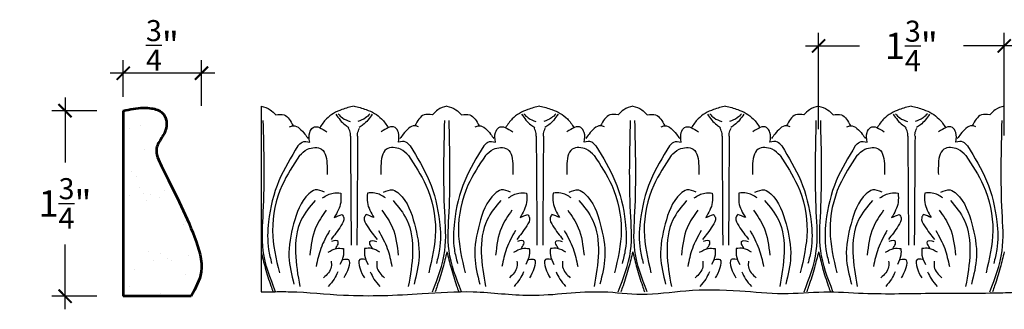
# Model space of a CAD drawing. Units: inches. Extents: x -151 to -136.6, y 172.3 to 194.9.
# Drawn here: x -151 to -141.6, y 183 to 185.7 of the extents above; entities that cross this region are included whole.
import ezdxf

# ---------------------------------------------------------------- set-up
doc = ezdxf.new("R2010")
doc.units = ezdxf.units.IN
doc.header["$MEASUREMENT"] = 0
doc.layers.add('OBJECT', color=7, linetype='Continuous')
doc.layers.add('SIDEVIEW', color=7, linetype='Continuous', lineweight=53)
doc.styles.add('NOTES 2', font='arial.ttf', dxfattribs={"height": 0.25})
doc.dimstyles.new('DIM-2', dxfattribs={"dimtxt": 0.25, "dimasz": 0.125, "dimexe": 0.125, "dimexo": 0.25, "dimgap": 0.1875, "dimtad": 0, "dimtih": 1, "dimtoh": 1, "dimdec": 4, "dimzin": 3, "dimdsep": 46, "dimlunit": 4, "dimtxsty": 'NOTES 2', "dimblk1": 'ARCHTICK', "dimblk2": 'ARCHTICK', "dimsah": 1, "dimcen": 0.1875, "dimdle": 0.125, "dimadec": 0, "dimazin": 0, "dimtfac": 0.8, "dimtdec": 4, "dimtix": 1, "dimtmove": 2, "dimatfit": 3, "dimldrblk": 'ARCHTICK', "dimfxl": 0, "dimfrac": 1, "dimtolj": 1, "dimtzin": 0, "dimlwd": -1, "dimlwe": -1, "dimarcsym": 0})

# ---------------------------------------------------------------- blocks, each defined once
blk = doc.blocks.new('_ArchTick')
at = {"color": 0, "linetype": 'ByBlock', "const_width": 0.15}
blk.add_lwpolyline([(-0.5, -0.5), (0.5, 0.5)], dxfattribs=at)
blk = doc.blocks.new('*D32')
at = {"color": 0, "linetype": 'ByBlock'}
for p, q in [((-143.3841, 184.6866), (-143.3841, 185.6026)), ((-141.6172, 184.6269), (-141.6172, 185.6026))]:
    blk.add_line(p, q, dxfattribs=at)
at = {"color": 0}
for p, q in [((-143.5091, 185.4776), (-142.9947, 185.4776)), ((-141.4922, 185.4776), (-142.0066, 185.4776))]:
    blk.add_line(p, q, dxfattribs=at)
at = {"color": 0, "linetype": 'ByBlock', "xscale": 0.125, "yscale": 0.125, "zscale": 0.125, "rotation": 180}
blk.add_blockref('_ArchTick', (-143.3841, 185.4776), dxfattribs=at)
at = {"color": 0, "linetype": 'ByBlock', "xscale": 0.125, "yscale": 0.125, "zscale": 0.125}
blk.add_blockref('_ArchTick', (-141.6172, 185.4776), dxfattribs=at)
at = {"color": 0, "linetype": 'ByBlock', "insert": (-142.5007, 185.4776), "char_height": 0.25, "attachment_point": 5, "style": 'NOTES 2'}
blk.add_mtext('\\A1;{\\fArial Baltic|b0|i0|c186|p34;1\\H0.8x;\\S3/4;\\H1.25x;"}', dxfattribs=at)
blk = doc.blocks.new('*D43')
at = {"color": 0}
for p, q in [((-150.5493, 184.9868), (-150.5493, 184.3704)), ((-150.5493, 182.9746), (-150.5493, 183.591))]:
    blk.add_line(p, q, dxfattribs=at)
at = {"color": 0, "linetype": 'ByBlock'}
for p, q in [((-150.2459, 184.8618), (-150.6743, 184.8618)), ((-150.2459, 183.0996), (-150.6743, 183.0996))]:
    blk.add_line(p, q, dxfattribs=at)
at = {"color": 0, "linetype": 'ByBlock', "xscale": 0.125, "yscale": 0.125, "zscale": 0.125}
for p, rotation in [((-150.5493, 184.8618), 90), ((-150.5493, 183.0996), 270)]:
    blk.add_blockref('_ArchTick', p, dxfattribs=dict(at, rotation=rotation))
at = {"color": 0, "linetype": 'ByBlock', "insert": (-150.5493, 183.9807), "char_height": 0.25, "attachment_point": 5, "style": 'NOTES 2'}
blk.add_mtext('\\A1;{\\fArial Baltic|b0|i0|c186|p34;1\\H0.8x;\\S3/4;\\H1.25x;"}', dxfattribs=at)
blk = doc.blocks.new('*D42')
at = {"color": 0, "linetype": 'ByBlock'}
for p, q in [((-149.9959, 184.9939), (-149.9959, 185.3435)), ((-149.2516, 184.9084), (-149.2516, 185.3435))]:
    blk.add_line(p, q, dxfattribs=at)
at = {"color": 0}
blk.add_line((-149.1266, 185.2185), (-150.1209, 185.2185), dxfattribs=at)
at = {"color": 0, "linetype": 'ByBlock', "xscale": 0.125, "yscale": 0.125, "zscale": 0.125, "rotation": 180}
blk.add_blockref('_ArchTick', (-149.9959, 185.2185), dxfattribs=at)
at = {"color": 0, "linetype": 'ByBlock', "xscale": 0.125, "yscale": 0.125, "zscale": 0.125}
blk.add_blockref('_ArchTick', (-149.2516, 185.2185), dxfattribs=at)
at = {"color": 0, "linetype": 'ByBlock', "insert": (-149.6237, 185.4832), "char_height": 0.25, "attachment_point": 5, "style": 'NOTES 2'}
blk.add_mtext('\\A1;{\\fArial Baltic|b0|i0|c186|p34;\\H0.8x;\\S3/4;\\H1.25x;"}', dxfattribs=at)

msp = doc.modelspace()

# ---------------------------------------------------------------- hatches: boundary and pattern name
at = {"layer": 'OBJECT', "linetype": 'ByBlock'}
h = msp.add_hatch(dxfattribs=at)
h.set_pattern_fill('AR-SAND', color=0, scale=0.25)
h.set_pattern_definition([(37.5, (0.0498, -9.1538), (-0.01574834, 0.48170594), [0, -0.38, 0, -0.425, 0, -0.40625]), (7.5, (0.0498, -9.1538), (0.4424442, 0.7055365), [0, -0.205, 0, -0.3425, 0, -0.13125]), (327.5, (-0.2577, -9.1538), (0.7785355, 0.00141476), [0, -0.125, 0, -0.45, 0, -0.5875]), (317.5, (-0.2577, -9.1538), (0.7515317, 0.2194189), [0, -0.0625, 0, -0.295, 0, -0.3375])])
edge = h.paths.add_edge_path()
edge.add_spline(control_points=[(-149.35087, 183.09965), (-149.30896, 183.17488), (-149.21074, 183.35121), (-149.36148, 183.80732), (-149.53825, 184.14278), (-149.70694, 184.4868), (-149.62818, 184.60705), (-149.56737, 184.71093), (-149.60337, 184.85212), (-149.71603, 184.88589), (-149.84318, 184.8943), (-149.93198, 184.87538), (-149.9959, 184.86175)], knot_values=[0, 0, 0, 0, 0.2492549, 0.5841519, 1.328699, 1.5073234, 1.6152424, 1.7345652, 1.8654167, 1.9815428, 2.0570144, 2.2508106, 2.2508106, 2.2508106, 2.2508106], degree=3, periodic=0)
edge.add_line((-149.9959, 184.86175), (-149.9959, 183.09965))
edge.add_line((-149.9959, 183.09965), (-149.35087, 183.09965))

# ---------------------------------------------------------------- linework, layer by layer
at = {"linetype": 'ByBlock'}
msp.add_line((-148.68477, 184.90647), (-148.68477, 183.14063), dxfattribs=at)
for points in [[(-148.68477, 184.90647), (-148.59878, 184.8702), (-148.54663, 184.82227)], [(-147.80133, 184.90647), (-147.91661, 184.8727), (-148.06329, 184.78435), (-148.12732, 184.7006)], [(-147.80133, 184.90647), (-147.68604, 184.8727), (-147.53937, 184.78435), (-147.47533, 184.7006)], [(-146.91788, 184.90647), (-147.00387, 184.8702), (-147.05603, 184.82227)], [(-146.91788, 184.90647), (-146.83189, 184.8702), (-146.77974, 184.82227)], [(-146.03444, 184.90647), (-146.14972, 184.8727), (-146.2964, 184.78435), (-146.36044, 184.7006)], [(-146.03444, 184.90647), (-145.91916, 184.8727), (-145.77248, 184.78435), (-145.70845, 184.7006)], [(-145.151, 184.90647), (-145.23699, 184.8702), (-145.28914, 184.82227)], [(-145.151, 184.90647), (-145.06501, 184.8702), (-145.01286, 184.82227)], [(-144.26755, 184.90647), (-144.38284, 184.8727), (-144.52952, 184.78435), (-144.59355, 184.7006)], [(-144.26755, 184.90647), (-144.15227, 184.8727), (-144.00559, 184.78435), (-143.94156, 184.7006)], [(-143.38411, 184.90647), (-143.4701, 184.8702), (-143.52225, 184.82227)], [(-143.38411, 184.90647), (-143.29812, 184.8702), (-143.24597, 184.82227)], [(-142.50067, 184.90647), (-142.61595, 184.8727), (-142.76263, 184.78435), (-142.82666, 184.7006)], [(-142.50067, 184.90647), (-142.38538, 184.8727), (-142.2387, 184.78435), (-142.17467, 184.7006)], [(-141.61722, 184.90647), (-141.70321, 184.8702), (-141.75537, 184.82227)], [(-148.54751, 183.14178), (-148.66401, 183.52995), (-148.66401, 183.90031), (-148.66401, 184.7694)], [(-148.54663, 184.82227), (-148.46736, 184.82227), (-148.37974, 184.71808)], [(-147.97421, 184.82784), (-147.88624, 184.72643), (-147.84992, 184.70256)], [(-147.95285, 184.83118), (-147.91181, 184.7936), (-147.83826, 184.75857)], [(-147.6498, 184.83118), (-147.69085, 184.7936), (-147.76439, 184.75857)], [(-147.62845, 184.82784), (-147.71642, 184.72643), (-147.75274, 184.70256)], [(-147.05603, 184.82227), (-147.1353, 184.82227), (-147.22291, 184.71808)], [(-147.05515, 183.14178), (-146.93865, 183.52995), (-146.93865, 183.90031), (-146.93865, 184.7694)], [(-146.78062, 183.14178), (-146.89712, 183.52995), (-146.89712, 183.90031), (-146.89712, 184.7694)], [(-146.77974, 184.82227), (-146.70047, 184.82227), (-146.61286, 184.71808)], [(-146.20732, 184.82784), (-146.11935, 184.72643), (-146.08303, 184.70256)], [(-146.18597, 184.83118), (-146.14492, 184.7936), (-146.07138, 184.75857)], [(-145.88292, 184.83118), (-145.92396, 184.7936), (-145.9975, 184.75857)], [(-145.86156, 184.82784), (-145.94953, 184.72643), (-145.98585, 184.70256)], [(-145.28914, 184.82227), (-145.36841, 184.82227), (-145.45603, 184.71808)], [(-145.28826, 183.14178), (-145.17176, 183.52995), (-145.17176, 183.90031), (-145.17176, 184.7694)], [(-145.01373, 183.14178), (-145.13023, 183.52995), (-145.13023, 183.90031), (-145.13023, 184.7694)], [(-145.01286, 184.82227), (-144.93358, 184.82227), (-144.84597, 184.71808)], [(-144.44044, 184.82784), (-144.35246, 184.72643), (-144.31614, 184.70256)], [(-144.41908, 184.83118), (-144.37803, 184.7936), (-144.30449, 184.75857)], [(-144.11603, 184.83118), (-144.15708, 184.7936), (-144.23062, 184.75857)], [(-144.09467, 184.82784), (-144.18264, 184.72643), (-144.21896, 184.70256)], [(-143.52225, 184.82227), (-143.60152, 184.82227), (-143.68914, 184.71808)], [(-143.52137, 183.14178), (-143.40488, 183.52995), (-143.40488, 183.90031), (-143.40488, 184.7694)], [(-143.24685, 183.14178), (-143.36335, 183.52995), (-143.36335, 183.90031), (-143.36335, 184.7694)], [(-143.24597, 184.82227), (-143.1667, 184.82227), (-143.07908, 184.71808)], [(-142.67355, 184.82784), (-142.58558, 184.72643), (-142.54926, 184.70256)], [(-142.65219, 184.83118), (-142.61115, 184.7936), (-142.5376, 184.75857)], [(-142.34914, 184.83118), (-142.39019, 184.7936), (-142.46373, 184.75857)], [(-142.32778, 184.82784), (-142.41576, 184.72643), (-142.45208, 184.70256)], [(-141.75537, 184.82227), (-141.83464, 184.82227), (-141.92225, 184.71808)], [(-141.75449, 183.14178), (-141.63799, 183.52995), (-141.63799, 183.90031), (-141.63799, 184.7694)], [(-148.41521, 184.70766), (-148.37974, 184.71808), (-148.26918, 184.6389), (-148.23789, 184.59722)], [(-148.22327, 184.56401), (-148.22327, 184.6545), (-148.19092, 184.70191), (-148.05934, 184.66097)], [(-147.83568, 184.62071), (-147.83568, 184.64548), (-147.85322, 184.69622)], [(-147.76698, 184.62071), (-147.76698, 184.64548), (-147.74943, 184.69622)], [(-147.37938, 184.56401), (-147.37938, 184.6545), (-147.41174, 184.70191), (-147.54332, 184.66097)], [(-147.18745, 184.70766), (-147.22291, 184.71808), (-147.33348, 184.6389), (-147.36477, 184.59722)], [(-146.64832, 184.70766), (-146.61286, 184.71808), (-146.50229, 184.6389), (-146.471, 184.59722)], [(-146.45639, 184.56401), (-146.45639, 184.6545), (-146.42403, 184.70191), (-146.29245, 184.66097)], [(-146.06879, 184.62071), (-146.06879, 184.64548), (-146.08634, 184.69622)], [(-146.00009, 184.62071), (-146.00009, 184.64548), (-145.98255, 184.69622)], [(-145.61249, 184.56401), (-145.61249, 184.6545), (-145.64485, 184.70191), (-145.77643, 184.66097)], [(-145.42056, 184.70766), (-145.45603, 184.71808), (-145.56659, 184.6389), (-145.59788, 184.59722)], [(-144.88143, 184.70766), (-144.84597, 184.71808), (-144.73541, 184.6389), (-144.70412, 184.59722)], [(-144.6895, 184.56401), (-144.6895, 184.6545), (-144.65714, 184.70191), (-144.52557, 184.66097)], [(-144.3019, 184.62071), (-144.3019, 184.64548), (-144.31945, 184.69622)], [(-144.2332, 184.62071), (-144.2332, 184.64548), (-144.21566, 184.69622)], [(-143.84561, 184.56401), (-143.84561, 184.6545), (-143.87796, 184.70191), (-144.00954, 184.66097)], [(-143.65368, 184.70766), (-143.68914, 184.71808), (-143.7997, 184.6389), (-143.83099, 184.59722)], [(-143.11454, 184.70766), (-143.07908, 184.71808), (-142.96852, 184.6389), (-142.93723, 184.59722)], [(-142.92261, 184.56401), (-142.92261, 184.6545), (-142.89026, 184.70191), (-142.75868, 184.66097)], [(-142.53502, 184.62071), (-142.53502, 184.64548), (-142.55256, 184.69622)], [(-142.46632, 184.62071), (-142.46632, 184.64548), (-142.44877, 184.69622)], [(-142.07872, 184.56401), (-142.07872, 184.6545), (-142.11108, 184.70191), (-142.24265, 184.66097)], [(-141.88679, 184.70766), (-141.92225, 184.71808), (-142.03281, 184.6389), (-142.06411, 184.59722)], [(-148.33516, 184.5268), (-148.29446, 184.56401), (-148.22327, 184.56401)], [(-147.83568, 184.62071), (-147.82855, 183.583)], [(-147.76698, 184.62071), (-147.77411, 183.583)], [(-147.26749, 184.5268), (-147.3082, 184.56401), (-147.37938, 184.56401)], [(-146.56828, 184.5268), (-146.52757, 184.56401), (-146.45639, 184.56401)], [(-146.06879, 184.62071), (-146.06166, 183.583)], [(-146.00009, 184.62071), (-146.00722, 183.583)], [(-145.50061, 184.5268), (-145.54131, 184.56401), (-145.61249, 184.56401)], [(-144.80139, 184.5268), (-144.76068, 184.56401), (-144.6895, 184.56401)], [(-144.3019, 184.62071), (-144.29477, 183.583)], [(-144.2332, 184.62071), (-144.24033, 183.583)], [(-143.73372, 184.5268), (-143.77443, 184.56401), (-143.84561, 184.56401)], [(-143.0345, 184.5268), (-142.99379, 184.56401), (-142.92261, 184.56401)], [(-142.53502, 184.62071), (-142.52789, 183.583)], [(-142.46632, 184.62071), (-142.47345, 183.583)], [(-141.96683, 184.5268), (-142.00754, 184.56401), (-142.07872, 184.56401)], [(-148.33516, 184.5268), (-148.51544, 184.19688), (-148.61405, 183.80638), (-148.61405, 183.54235), (-148.58468, 183.41034)], [(-148.31914, 184.4361), (-148.24309, 184.49599), (-148.11019, 184.49599), (-148.05745, 184.33795), (-148.05745, 184.25577)], [(-147.28352, 184.4361), (-147.35957, 184.49599), (-147.49247, 184.49599), (-147.5452, 184.33795), (-147.5452, 184.25577)], [(-147.26749, 184.5268), (-147.08722, 184.19688), (-146.98861, 183.80638), (-146.98861, 183.54235), (-147.01798, 183.41034)], [(-146.56828, 184.5268), (-146.74855, 184.19688), (-146.84716, 183.80638), (-146.84716, 183.54235), (-146.81779, 183.41034)], [(-146.55225, 184.4361), (-146.4762, 184.49599), (-146.3433, 184.49599), (-146.29057, 184.33795), (-146.29057, 184.25577)], [(-145.51663, 184.4361), (-145.59268, 184.49599), (-145.72558, 184.49599), (-145.77831, 184.33795), (-145.77831, 184.25577)], [(-145.50061, 184.5268), (-145.32033, 184.19688), (-145.22172, 183.80638), (-145.22172, 183.54235), (-145.25109, 183.41034)], [(-144.80139, 184.5268), (-144.98167, 184.19688), (-145.08027, 183.80638), (-145.08027, 183.54235), (-145.05091, 183.41034)], [(-144.78537, 184.4361), (-144.70931, 184.49599), (-144.57642, 184.49599), (-144.52368, 184.33795), (-144.52368, 184.25577)], [(-143.74974, 184.4361), (-143.82579, 184.49599), (-143.95869, 184.49599), (-144.01143, 184.33795), (-144.01143, 184.25577)], [(-143.73372, 184.5268), (-143.55344, 184.19688), (-143.45483, 183.80638), (-143.45483, 183.54235), (-143.4842, 183.41034)], [(-143.0345, 184.5268), (-143.21478, 184.19688), (-143.31339, 183.80638), (-143.31339, 183.54235), (-143.28402, 183.41034)], [(-143.01848, 184.4361), (-142.94243, 184.49599), (-142.80953, 184.49599), (-142.75679, 184.33795), (-142.75679, 184.25577)], [(-141.98285, 184.4361), (-142.05891, 184.49599), (-142.1918, 184.49599), (-142.24454, 184.33795), (-142.24454, 184.25577)], [(-141.96683, 184.5268), (-141.78656, 184.19688), (-141.68795, 183.80638), (-141.68795, 183.54235), (-141.71731, 183.41034)], [(-148.31914, 184.4361), (-148.48471, 184.15334), (-148.5755, 183.7212), (-148.51141, 183.32107)], [(-147.28352, 184.4361), (-147.11795, 184.15334), (-147.02716, 183.7212), (-147.09125, 183.32107)], [(-146.55225, 184.4361), (-146.71782, 184.15334), (-146.80861, 183.7212), (-146.74452, 183.32107)], [(-145.51663, 184.4361), (-145.35106, 184.15334), (-145.26027, 183.7212), (-145.32436, 183.32107)], [(-144.78537, 184.4361), (-144.95093, 184.15334), (-145.04173, 183.7212), (-144.97764, 183.32107)], [(-143.74974, 184.4361), (-143.58418, 184.15334), (-143.49338, 183.7212), (-143.55747, 183.32107)], [(-143.01848, 184.4361), (-143.18404, 184.15334), (-143.27484, 183.7212), (-143.21075, 183.32107)], [(-141.98285, 184.4361), (-141.81729, 184.15334), (-141.72649, 183.7212), (-141.79058, 183.32107)], [(-148.0807, 184.08677), (-148.16955, 184.10906), (-148.23059, 184.07195), (-148.3758, 183.78638), (-148.41989, 183.47475), (-148.37241, 183.21392)], [(-147.52196, 184.08677), (-147.4331, 184.10906), (-147.37206, 184.07195), (-147.22685, 183.78638), (-147.18277, 183.47475), (-147.23024, 183.21392)], [(-146.31381, 184.08677), (-146.40267, 184.10906), (-146.46371, 184.07195), (-146.60892, 183.78638), (-146.653, 183.47475), (-146.60553, 183.21392)], [(-145.75507, 184.08677), (-145.66622, 184.10906), (-145.60518, 184.07195), (-145.45997, 183.78638), (-145.41588, 183.47475), (-145.46336, 183.21392)], [(-144.54692, 184.08677), (-144.63578, 184.10906), (-144.69682, 184.07195), (-144.84203, 183.78638), (-144.88611, 183.47475), (-144.83864, 183.21392)], [(-143.98818, 184.08677), (-143.89933, 184.10906), (-143.83829, 184.07195), (-143.69308, 183.78638), (-143.649, 183.47475), (-143.69647, 183.21392)], [(-142.78004, 184.08677), (-142.86889, 184.10906), (-142.92993, 184.07195), (-143.07514, 183.78638), (-143.11922, 183.47475), (-143.07175, 183.21392)], [(-142.2213, 184.08677), (-142.13244, 184.10906), (-142.0714, 184.07195), (-141.92619, 183.78638), (-141.88211, 183.47475), (-141.92958, 183.21392)], [(-148.17192, 184.00915), (-148.30367, 183.82354), (-148.35773, 183.51305), (-148.31719, 183.19245)], [(-148.1002, 184.03412), (-148.00012, 184.07944), (-147.928, 184.07944)], [(-147.928, 184.07944), (-147.928, 183.98995), (-147.9896, 183.84636)], [(-147.67466, 184.07944), (-147.67466, 183.98995), (-147.61305, 183.84636)], [(-147.50246, 184.03412), (-147.60254, 184.07944), (-147.67466, 184.07944)], [(-147.43074, 184.00915), (-147.29898, 183.82354), (-147.24493, 183.51305), (-147.28547, 183.19245)], [(-146.40503, 184.00915), (-146.53679, 183.82354), (-146.59084, 183.51305), (-146.5503, 183.19245)], [(-146.33331, 184.03412), (-146.23323, 184.07944), (-146.16111, 184.07944)], [(-146.16111, 184.07944), (-146.16111, 183.98995), (-146.22272, 183.84636)], [(-145.90777, 184.07944), (-145.90777, 183.98995), (-145.84617, 183.84636)], [(-145.73557, 184.03412), (-145.83565, 184.07944), (-145.90777, 184.07944)], [(-145.66385, 184.00915), (-145.5321, 183.82354), (-145.47804, 183.51305), (-145.51858, 183.19245)], [(-144.63814, 184.00915), (-144.7699, 183.82354), (-144.82395, 183.51305), (-144.78341, 183.19245)], [(-144.56642, 184.03412), (-144.46635, 184.07944), (-144.39422, 184.07944)], [(-144.39422, 184.07944), (-144.39422, 183.98995), (-144.45583, 183.84636)], [(-144.14089, 184.07944), (-144.14089, 183.98995), (-144.07928, 183.84636)], [(-143.96868, 184.03412), (-144.06876, 184.07944), (-144.14089, 184.07944)], [(-143.89697, 184.00915), (-143.76521, 183.82354), (-143.71115, 183.51305), (-143.75169, 183.19245)], [(-142.87125, 184.00915), (-143.00301, 183.82354), (-143.05707, 183.51305), (-143.01653, 183.19245)], [(-142.79954, 184.03412), (-142.69946, 184.07944), (-142.62733, 184.07944)], [(-142.62733, 184.07944), (-142.62733, 183.98995), (-142.68894, 183.84636)], [(-142.374, 184.07944), (-142.374, 183.98995), (-142.31239, 183.84636)], [(-142.2018, 184.03412), (-142.30187, 184.07944), (-142.374, 184.07944)], [(-142.13008, 184.00915), (-141.99832, 183.82354), (-141.94427, 183.51305), (-141.98481, 183.19245)], [(-148.06682, 183.91581), (-148.16644, 183.74995), (-148.22179, 183.48899)], [(-147.53584, 183.91581), (-147.43621, 183.74995), (-147.38087, 183.48899)], [(-146.29993, 183.91581), (-146.39956, 183.74995), (-146.4549, 183.48899)], [(-145.76895, 183.91581), (-145.66933, 183.74995), (-145.61398, 183.48899)], [(-144.53304, 183.91581), (-144.63267, 183.74995), (-144.68801, 183.48899)], [(-144.00206, 183.91581), (-143.90244, 183.74995), (-143.84709, 183.48899)], [(-142.76616, 183.91581), (-142.86578, 183.74995), (-142.92113, 183.48899)], [(-142.23518, 183.91581), (-142.13555, 183.74995), (-142.08021, 183.48899)], [(-147.91638, 183.87681), (-147.8989, 183.84323), (-147.92579, 183.76669), (-148.02024, 183.638)], [(-147.9896, 183.84636), (-147.91638, 183.87681)], [(-147.68628, 183.87681), (-147.70375, 183.84323), (-147.67687, 183.76669), (-147.58242, 183.638)], [(-147.61305, 183.84636), (-147.68628, 183.87681)], [(-146.14949, 183.87681), (-146.13202, 183.84323), (-146.1589, 183.76669), (-146.25335, 183.638)], [(-146.22272, 183.84636), (-146.14949, 183.87681)], [(-145.91939, 183.87681), (-145.93687, 183.84323), (-145.90998, 183.76669), (-145.81553, 183.638)], [(-145.84617, 183.84636), (-145.91939, 183.87681)], [(-144.3826, 183.87681), (-144.36513, 183.84323), (-144.39201, 183.76669), (-144.48646, 183.638)], [(-144.45583, 183.84636), (-144.3826, 183.87681)], [(-144.1525, 183.87681), (-144.16998, 183.84323), (-144.14309, 183.76669), (-144.04864, 183.638)], [(-144.07928, 183.84636), (-144.1525, 183.87681)], [(-142.61572, 183.87681), (-142.59824, 183.84323), (-142.62513, 183.76669), (-142.71958, 183.638)], [(-142.68894, 183.84636), (-142.61572, 183.87681)], [(-142.38562, 183.87681), (-142.40309, 183.84323), (-142.37621, 183.76669), (-142.28176, 183.638)], [(-142.31239, 183.84636), (-142.38562, 183.87681)], [(-148.03361, 183.72341), (-148.11774, 183.55091), (-148.16201, 183.38284)], [(-147.56905, 183.72341), (-147.48492, 183.55091), (-147.44064, 183.38284)], [(-146.26672, 183.72341), (-146.35085, 183.55091), (-146.39513, 183.38284)], [(-145.80216, 183.72341), (-145.71803, 183.55091), (-145.67375, 183.38284)], [(-144.49983, 183.72341), (-144.58396, 183.55091), (-144.62824, 183.38284)], [(-144.03527, 183.72341), (-143.95115, 183.55091), (-143.90687, 183.38284)], [(-142.73295, 183.72341), (-142.81708, 183.55091), (-142.86135, 183.38284)], [(-142.26839, 183.72341), (-142.18426, 183.55091), (-142.13998, 183.38284)], [(-147.95278, 183.59421), (-147.95278, 183.61858), (-148.01488, 183.61858)], [(-147.64988, 183.59421), (-147.64988, 183.61858), (-147.58777, 183.61858)], [(-146.18589, 183.59421), (-146.18589, 183.61858), (-146.24799, 183.61858)], [(-145.88299, 183.59421), (-145.88299, 183.61858), (-145.82089, 183.61858)], [(-144.419, 183.59421), (-144.419, 183.61858), (-144.48111, 183.61858)], [(-144.1161, 183.59421), (-144.1161, 183.61858), (-144.054, 183.61858)], [(-142.65212, 183.59421), (-142.65212, 183.61858), (-142.71422, 183.61858)], [(-142.34922, 183.59421), (-142.34922, 183.61858), (-142.28711, 183.61858)], [(-148.04815, 183.51666), (-147.9683, 183.55211), (-147.90176, 183.55211)], [(-147.97858, 183.54978), (-147.95278, 183.59421)], [(-147.90176, 183.55211), (-147.90176, 183.49007), (-147.93503, 183.39923)], [(-147.70089, 183.55211), (-147.70089, 183.49007), (-147.66762, 183.39923)], [(-147.5545, 183.51666), (-147.63435, 183.55211), (-147.70089, 183.55211)], [(-147.62407, 183.54978), (-147.64988, 183.59421)], [(-146.28126, 183.51666), (-146.20142, 183.55211), (-146.13488, 183.55211)], [(-146.2117, 183.54978), (-146.18589, 183.59421)], [(-146.13488, 183.55211), (-146.13488, 183.49007), (-146.16815, 183.39923)], [(-145.93401, 183.55211), (-145.93401, 183.49007), (-145.90074, 183.39923)], [(-145.78762, 183.51666), (-145.86747, 183.55211), (-145.93401, 183.55211)], [(-145.85719, 183.54978), (-145.88299, 183.59421)], [(-144.51438, 183.51666), (-144.43453, 183.55211), (-144.36799, 183.55211)], [(-144.44481, 183.54978), (-144.419, 183.59421)], [(-144.36799, 183.55211), (-144.36799, 183.49007), (-144.40126, 183.39923)], [(-144.16712, 183.55211), (-144.16712, 183.49007), (-144.13385, 183.39923)], [(-144.02073, 183.51666), (-144.10058, 183.55211), (-144.16712, 183.55211)], [(-144.0903, 183.54978), (-144.1161, 183.59421)], [(-142.74749, 183.51666), (-142.66764, 183.55211), (-142.6011, 183.55211)], [(-142.67792, 183.54978), (-142.65212, 183.59421)], [(-142.6011, 183.55211), (-142.6011, 183.49007), (-142.63437, 183.39923)], [(-142.40023, 183.55211), (-142.40023, 183.49007), (-142.36696, 183.39923)], [(-142.25384, 183.51666), (-142.33369, 183.55211), (-142.40023, 183.55211)], [(-142.32341, 183.54978), (-142.34922, 183.59421)], [(-148.68477, 183.51961), (-148.64553, 183.36776), (-148.59253, 183.19781), (-148.57287, 183.14178)], [(-147.90512, 183.44798), (-147.85519, 183.44798), (-147.85519, 183.36821), (-147.89955, 183.27294)], [(-147.69754, 183.44798), (-147.74747, 183.44798), (-147.74747, 183.36821), (-147.70311, 183.27294)], [(-146.91788, 183.51961), (-146.95712, 183.36776), (-147.01012, 183.19781), (-147.02979, 183.14178)], [(-146.91788, 183.51961), (-146.87865, 183.36776), (-146.82565, 183.19781), (-146.80598, 183.14178)], [(-146.13823, 183.44798), (-146.0883, 183.44798), (-146.0883, 183.36821), (-146.13266, 183.27294)], [(-145.93065, 183.44798), (-145.98058, 183.44798), (-145.98058, 183.36821), (-145.93622, 183.27294)], [(-145.151, 183.51961), (-145.19024, 183.36776), (-145.24324, 183.19781), (-145.2629, 183.14178)], [(-145.151, 183.51961), (-145.11176, 183.36776), (-145.05876, 183.19781), (-145.0391, 183.14178)], [(-144.37134, 183.44798), (-144.32141, 183.44798), (-144.32141, 183.36821), (-144.36577, 183.27294)], [(-144.16377, 183.44798), (-144.2137, 183.44798), (-144.2137, 183.36821), (-144.16934, 183.27294)], [(-143.38411, 183.51961), (-143.42335, 183.36776), (-143.47635, 183.19781), (-143.49601, 183.14178)], [(-143.38411, 183.51961), (-143.34487, 183.36776), (-143.29187, 183.19781), (-143.27221, 183.14178)], [(-142.60445, 183.44798), (-142.55452, 183.44798), (-142.55452, 183.36821), (-142.59888, 183.27294)], [(-142.39688, 183.44798), (-142.44681, 183.44798), (-142.44681, 183.36821), (-142.40245, 183.27294)], [(-141.61722, 183.51961), (-141.65646, 183.36776), (-141.70946, 183.19781), (-141.72912, 183.14178)], [(-148.01845, 183.43285), (-148.01845, 183.37774), (-148.09117, 183.27255)], [(-147.5842, 183.43285), (-147.5842, 183.37774), (-147.51149, 183.27255)], [(-146.25157, 183.43285), (-146.25157, 183.37774), (-146.32428, 183.27255)], [(-145.81732, 183.43285), (-145.81732, 183.37774), (-145.7446, 183.27255)], [(-144.48468, 183.43285), (-144.48468, 183.37774), (-144.55739, 183.27255)], [(-144.05043, 183.43285), (-144.05043, 183.37774), (-143.97771, 183.27255)], [(-142.71779, 183.43285), (-142.71779, 183.37774), (-142.79051, 183.27255)], [(-142.28354, 183.43285), (-142.28354, 183.37774), (-142.21083, 183.27255)], [(-147.95577, 183.33015), (-147.99087, 183.26253), (-148.04603, 183.19239)], [(-147.64689, 183.33015), (-147.61179, 183.26253), (-147.55662, 183.19239)], [(-146.18888, 183.33015), (-146.22398, 183.26253), (-146.27915, 183.19239)], [(-145.88, 183.33015), (-145.8449, 183.26253), (-145.78974, 183.19239)], [(-144.42199, 183.33015), (-144.4571, 183.26253), (-144.51226, 183.19239)], [(-144.11311, 183.33015), (-144.07801, 183.26253), (-144.02285, 183.19239)], [(-142.65511, 183.33015), (-142.69021, 183.26253), (-142.74537, 183.19239)], [(-142.34623, 183.33015), (-142.31112, 183.26253), (-142.25596, 183.19239)]]:
    msp.add_spline(points, degree=3, dxfattribs=at)
msp.add_open_spline([(-148.68477, 183.14063), (-148.64747, 183.14101), (-148.61017, 183.1414), (-148.57287, 183.14178), (-148.51794, 183.14234), (-148.29346, 183.14465), (-147.82195, 183.08989), (-147.24103, 183.11427), (-146.65009, 183.16005), (-146.07709, 183.07395), (-145.5426, 183.17154), (-145.04858, 183.09778), (-144.6162, 183.16618), (-144.16591, 183.16143), (-143.72943, 183.10903), (-143.33766, 183.15204), (-142.85836, 183.11448), (-142.29094, 183.13226), (-141.77579, 183.12452), (-141.3403, 183.14545), (-140.96968, 183.13428), (-140.24561, 183.16914), (-139.04556, 183.00052), (-137.93742, 183.1352), (-137.25616, 183.13472), (-137.2, 183.13422)], degree=3, knots=[-0.1118654, -0.1118654, -0.1118654, -0.1118654, 0, 0, 0, 0.1647455, 0.6732185, 1.4196194, 1.9055441, 2.4471415, 3.1429496, 3.509813, 3.9317332, 4.4460523, 4.8575243, 5.2457322, 5.6215917, 6.2966105, 6.9476047, 7.1667187, 7.6041163, 8.0591553, 9.3388183, 11.2144472, 11.3829628, 11.3829628, 11.3829628, 11.3829628], dxfattribs=at)
at = {"layer": 'SIDEVIEW', "linetype": 'ByBlock'}
for p in [(-149.9959, 184.86175), (-149.35087, 183.09965)]:
    msp.add_line(p, (-149.9959, 183.09965), dxfattribs=at)
msp.add_spline([(-149.9959, 184.86175), (-149.80414, 184.88977), (-149.72886, 184.88431), (-149.62223, 184.83834), (-149.58459, 184.71301), (-149.63163, 184.60336), (-149.67868, 184.50623), (-149.63163, 184.33392), (-149.31782, 183.65874), (-149.25509, 183.32977), (-149.35087, 183.09965)], degree=3, dxfattribs=at)

# ---------------------------------------------------------------- dimensions: what is measured, and where the dimension line sits
at = {"linetype": 'ByBlock'}
dim = msp.add_linear_dim(base=(-149.9959, 185.21847), p1=(-149.25158, 184.65838), p2=(-149.9959, 184.74392), dimstyle='DIM-2', dxfattribs=at)
dim.commit()
dim.dimension.update_dxf_attribs({"geometry": '*D42', "text_midpoint": (-149.62374, 185.48315), "dimtype": 160})
dim = msp.add_linear_dim(base=(-141.61722, 185.47764), p1=(-143.38411, 184.43662), p2=(-141.61722, 184.37695), dimstyle='DIM-2', dxfattribs=at)
dim.commit()
dim.dimension.update_dxf_attribs({"geometry": '*D32', "text_midpoint": (-142.50067, 185.47764)})
dim = msp.add_linear_dim(base=(-150.54935, 184.86175), p1=(-149.9959, 183.09965), p2=(-149.9959, 184.86175), angle=90, dimstyle='DIM-2', dxfattribs=at)
dim.commit()
dim.dimension.update_dxf_attribs({"geometry": '*D43', "text_midpoint": (-150.54935, 183.9807)})

doc.saveas('drawing.dxf')
